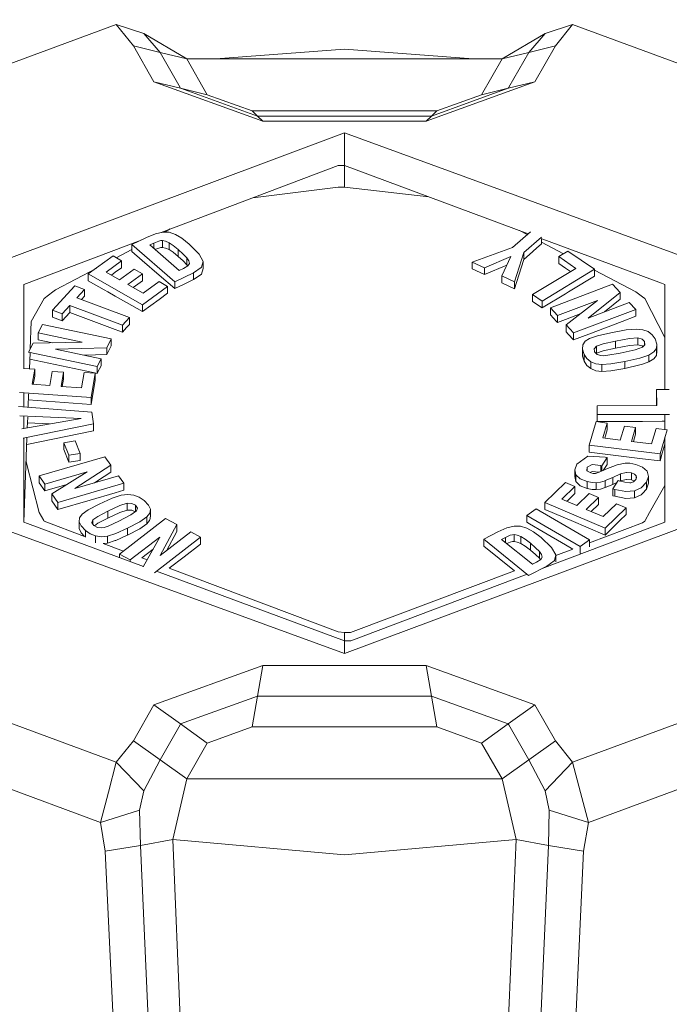
# Model space of a CAD drawing. Units: millimetres. Extents: x 755 to 8656, y -278 to 3601.
# Drawn here: x 3595 to 3631, y 1134 to 1189 of the extents above; entities that cross this region are included whole.
import ezdxf

# ---------------------------------------------------------------- set-up
doc = ezdxf.new("R2010")
doc.units = ezdxf.units.MM
doc.layers.add('1', color=7, linetype='Continuous', true_color=0xffffff)
doc.styles.add('blockfont', font='simplex.shx')
doc.dimstyles.get("Standard").update_dxf_attribs({"dimtxt": 0.18, "dimasz": 0.18, "dimexe": 0.18, "dimexo": 0.0625, "dimgap": 0.09, "dimtad": 0, "dimtih": 1, "dimtoh": 1, "dimdec": 4, "dimzin": 0, "dimdsep": 46, "dimtxsty": 'Standard', "dimcen": 0.09, "dimadec": 0, "dimazin": 0, "dimtfac": 1, "dimtdec": 4, "dimtofl": 0, "dimtmove": 0, "dimatfit": 3, "dimfxl": 1, "dimtolj": 1, "dimtzin": 0, "dimarcsym": 0})

# ---------------------------------------------------------------- blocks, each defined once
blk = doc.blocks.new('_U3')
at = {"layer": '1', "color": 18, "lineweight": 35}
for p, q in [((4365, 1300), (4365, 246.747462)), ((2000, 430), (2000, 246.747462)), ((2000, 248.747462), (3074.541667, 248.747462)), ((4365, 248.747462), (3290.458333, 248.747462))]:
    blk.add_line(p, q, dxfattribs=at)
at = {"layer": '1', "color": 18, "lineweight": 13}
for p, q in [((3079.166667, 173.747462), (3054.166667, 173.747462)), ((3054.166667, 173.747462), (3054.166667, 79.997462)), ((3310.833333, 173.747462), (3285.833333, 173.747462)), ((3310.833333, 79.997462), (3310.833333, 173.747462)), ((3054.166667, 79.997462), (3079.166667, 79.997462)), ((3285.833333, 79.997462), (3310.833333, 79.997462))]:
    blk.add_line(p, q, dxfattribs=at)
at = {"layer": '1', "color": 18, "lineweight": 70}
for points in [[(2000, 248.747462), (2049.999951, 262.144921), (2050.000049, 235.350002)], [(4365, 248.747462), (4315.000049, 235.350002), (4314.999951, 262.144921)]]:
    blk.add_solid(points, dxfattribs=at)
at = {"layer": '1', "color": 18, "linetype": 'Continuous', "lineweight": 13, "char_height": 50, "attachment_point": 7, "line_spacing_factor": 0.903614, "style": 'blockfont'}
for s, insert in [('\\W1.4631;93.1', (3078.691667, 209.851628)), ('\\W1.1591;2365', (3078.691667, 87.976628))]:
    blk.add_mtext(s, dxfattribs=dict(at, insert=insert))
blk = doc.blocks.new('_U10')
at = {"layer": '1', "color": 18, "lineweight": 35}
for p, q in [((974.846274, 1197.49653), (974.846274, -240.037087)), ((8425.999552, 1012.762573), (8425.999552, -240.037087)), ((974.846274, -238.037087), (4619.704163, -238.037087)), ((8425.999552, -238.037087), (4781.141663, -238.037087))]:
    blk.add_line(p, q, dxfattribs=at)
at = {"layer": '1', "color": 18, "lineweight": 70}
for points in [[(974.846274, -238.037087), (1024.846224, -224.639628), (1024.846323, -251.434547)], [(8425.999552, -238.037087), (8375.999601, -251.434547), (8375.999503, -224.639628)]]:
    blk.add_solid(points, dxfattribs=at)
at = {"layer": '1', "color": 18, "linetype": 'Continuous', "lineweight": 13, "insert": (4623.854163, -276.932921), "char_height": 50, "attachment_point": 7, "line_spacing_factor": 0.903614, "style": 'blockfont'}
blk.add_mtext('\\W1.1836;OAL', dxfattribs=at)

msp = doc.modelspace()

# ---------------------------------------------------------------- linework, layer by layer
at = {"layer": '1', "color": 18, "linetype": 'Continuous', "lineweight": 13}
for p, q in [((3591.38301, 1185.496923), (3599.981576, 1188.687918)), ((3599.981576, 1188.687918), (3601.511031, 1188.18557)), ((3599.981576, 1188.687918), (3600.939542, 1187.493202)), ((3623.738557, 1188.18557), (3625.268251, 1188.687918)), ((3625.268251, 1188.687918), (3624.310046, 1187.493202)), ((3625.268251, 1188.687918), (3633.866578, 1185.497043)), ((3601.511031, 1188.18557), (3602.416545, 1187.132594)), ((3603.893548, 1186.771986), (3601.511031, 1188.18557)), ((3623.738557, 1188.18557), (3621.356279, 1186.771986)), ((3623.738557, 1188.18557), (3622.833043, 1187.132594)), ((3600.939542, 1187.493202), (3602.071315, 1185.508606)), ((3602.416545, 1187.132594), (3600.939542, 1187.493202)), ((3602.416545, 1187.132594), (3603.523523, 1185.19139)), ((3603.893548, 1186.771986), (3602.416545, 1187.132594)), ((3612.624913, 1187.319157), (3605.496418, 1186.771986)), ((3612.624913, 1187.319157), (3619.753409, 1186.771986)), ((3621.356279, 1186.771986), (3622.833043, 1187.132594)), ((3622.833043, 1187.132594), (3621.729404, 1185.197231)), ((3622.833043, 1187.132594), (3624.310046, 1187.493202)), ((3624.310046, 1187.493202), (3623.177797, 1185.507771)), ((3603.893548, 1186.771986), (3605.025083, 1184.787628)), ((3621.356279, 1186.771986), (3603.893548, 1186.771986)), ((3621.356279, 1186.771986), (3620.224744, 1184.787747)), ((3602.071315, 1185.508606), (3608.104497, 1183.317658)), ((3603.54808, 1185.148594), (3602.071315, 1185.508606)), ((3623.177797, 1185.507771), (3617.145091, 1183.317539)), ((3623.177797, 1185.507771), (3621.701747, 1185.148475)), ((3603.523523, 1185.19139), (3603.54808, 1185.148594)), ((3605.025083, 1184.787628), (3603.54808, 1185.148594)), ((3607.807189, 1183.601853), (3603.54808, 1185.148594)), ((3621.701747, 1185.148475), (3617.442638, 1183.601853)), ((3621.701747, 1185.148475), (3620.224744, 1184.787747)), ((3621.715814, 1185.17327), (3621.701747, 1185.148475)), ((3621.729404, 1185.197231), (3621.715814, 1185.17327)), ((3607.509643, 1183.886167), (3605.025083, 1184.787628)), ((3620.224744, 1184.787747), (3617.739946, 1183.886167)), ((3607.509643, 1183.886167), (3607.807189, 1183.601853)), ((3617.739946, 1183.886167), (3607.509643, 1183.886167)), ((3617.442638, 1183.601853), (3617.739946, 1183.886167)), ((3607.807189, 1183.601853), (3608.104497, 1183.317658)), ((3617.442638, 1183.601853), (3607.807189, 1183.601853)), ((3617.145091, 1183.317539), (3608.104497, 1183.317658)), ((3617.442638, 1183.601853), (3617.145091, 1183.317539)), ((3593.105823, 1175.368187), (3612.623006, 1182.664749)), ((3612.623006, 1182.664749), (3612.624913, 1180.85992)), ((3631.930143, 1175.60446), (3612.623006, 1182.664749)), ((3602.475992, 1177.149839), (3612.272769, 1180.858013)), ((3612.272769, 1180.858013), (3612.624913, 1180.85992)), ((3612.624913, 1180.85992), (3622.808074, 1177.080818)), ((3612.624913, 1180.85992), (3612.624913, 1179.656741)), ((3612.270623, 1179.651853), (3607.556116, 1179.072715)), ((3612.270623, 1179.651853), (3612.295181, 1179.654953)), ((3612.295181, 1179.654953), (3612.624913, 1179.656741)), ((3612.624913, 1179.656741), (3617.292528, 1179.127709)), ((3602.166206, 1177.078721), (3602.571756, 1177.171823)), ((3602.571756, 1177.171823), (3602.920324, 1177.156684)), ((3602.654863, 1177.168214), (3602.979296, 1177.340344)), ((3622.926027, 1177.184698), (3621.936828, 1176.313516)), ((3622.319008, 1177.262317), (3622.753607, 1177.032849)), ((3594.864875, 1174.268958), (3601.361327, 1176.727927)), ((3600.848228, 1176.482555), (3601.652652, 1176.867244)), ((3601.652652, 1176.867244), (3602.166206, 1177.078721)), ((3602.059156, 1176.558253), (3602.335483, 1176.668403)), ((3602.335483, 1176.668403), (3602.463037, 1176.696178)), ((3602.540523, 1176.699874), (3602.463037, 1176.696178)), ((3602.540523, 1176.699874), (3602.540523, 1176.316854)), ((3602.716237, 1176.666495), (3602.540523, 1176.699874)), ((3602.909118, 1176.580784), (3602.716237, 1176.666495)), ((3602.920324, 1177.156684), (3603.260547, 1177.042601)), ((3603.260547, 1177.042601), (3603.621751, 1176.82564)), ((3603.621751, 1176.82564), (3604.033023, 1176.501867)), ((3622.570783, 1176.032779), (3623.547584, 1176.893112)), ((3623.4783, 1176.832089), (3630.189925, 1174.341318)), ((3623.547584, 1176.510093), (3623.547584, 1176.806377)), ((3599.981291, 1175.749729), (3600.848228, 1176.209689)), ((3603.235751, 1174.419639), (3600.848228, 1176.482555)), ((3600.848228, 1176.099536), (3600.848228, 1176.482555)), ((3601.427346, 1175.598976), (3600.848228, 1176.099536)), ((3601.840764, 1176.453826), (3602.059156, 1176.558253)), ((3601.840764, 1176.453826), (3603.478223, 1175.03905)), ((3602.059156, 1176.558253), (3602.059156, 1176.265134)), ((3602.130357, 1176.203616), (3602.335483, 1176.285383)), ((3602.463037, 1176.313159), (3602.335483, 1176.285383)), ((3602.540523, 1176.316854), (3602.463037, 1176.313159)), ((3602.716237, 1176.283476), (3602.540523, 1176.316854)), ((3602.909118, 1176.197764), (3602.716237, 1176.283476)), ((3602.909118, 1176.580784), (3602.909118, 1176.197764)), ((3603.137523, 1176.43058), (3602.909118, 1176.580784)), ((3603.137523, 1176.047561), (3602.909118, 1176.197764)), ((3603.137523, 1176.43058), (3603.420287, 1176.202533)), ((3603.420287, 1176.202533), (3603.698045, 1175.950286)), ((3603.420287, 1176.202533), (3603.420287, 1175.819513)), ((3604.033023, 1176.501867), (3604.58234, 1175.949928)), ((3621.936828, 1176.313516), (3619.711429, 1175.509688)), ((3622.887164, 1175.92847), (3623.273164, 1176.268336)), ((3623.547584, 1176.510093), (3623.273164, 1176.268336)), ((3623.547584, 1176.61363), (3624.765496, 1175.970574)), ((3625.009805, 1176.118013), (3624.498397, 1175.80938)), ((3626.488, 1175.105807), (3625.009805, 1176.118013)), ((3598.437339, 1174.84605), (3599.811584, 1175.846097)), ((3599.417716, 1174.949405), (3600.28246, 1175.57871)), ((3600.28246, 1175.57871), (3599.811584, 1175.846097)), ((3600.28246, 1175.195691), (3600.28246, 1175.57871)), ((3602.365285, 1174.78871), (3601.427346, 1175.598976)), ((3603.420287, 1175.819513), (3603.137523, 1176.047561)), ((3603.698045, 1175.567147), (3603.420287, 1175.819513)), ((3603.698045, 1175.950286), (3603.89784, 1175.740954)), ((3603.89784, 1175.357935), (3603.698045, 1175.567147)), ((3603.89784, 1175.740954), (3604.014665, 1175.567147)), ((3603.89784, 1175.740954), (3603.89784, 1175.357935)), ((3604.014665, 1175.567147), (3604.039699, 1175.42493)), ((3604.797155, 1175.535199), (3604.58234, 1175.949928)), ((3604.706079, 1175.226805), (3604.797155, 1175.535199)), ((3604.797155, 1175.15218), (3604.797155, 1175.535199)), ((3621.838361, 1175.815937), (3620.381624, 1175.195214)), ((3621.838361, 1175.815937), (3621.346027, 1174.742934)), ((3622.570783, 1176.032779), (3622.045785, 1174.414513)), ((3622.045785, 1174.031493), (3622.554332, 1175.598976)), ((3622.554332, 1175.598976), (3622.570783, 1175.649759)), ((3622.570783, 1175.649759), (3622.570783, 1176.032779)), ((3622.887164, 1175.92847), (3622.570783, 1175.649759)), ((3624.498397, 1175.80938), (3625.449687, 1175.157902)), ((3624.498397, 1175.426361), (3624.498397, 1175.80938)), ((3596.61153, 1173.961875), (3598.866064, 1175.158036)), ((3600.28246, 1175.195691), (3599.933416, 1174.941656)), ((3600.155383, 1174.530622), (3600.968152, 1175.12202)), ((3601.439029, 1174.854752), (3600.968152, 1175.12202)), ((3603.713542, 1175.151464), (3603.478223, 1175.03905)), ((3603.946954, 1175.292012), (3603.713542, 1175.151464)), ((3603.943512, 1175.289939), (3603.89784, 1175.357935)), ((3603.946954, 1175.292012), (3604.039699, 1175.42493)), ((3604.689628, 1175.206658), (3604.271203, 1174.914834)), ((3604.706079, 1175.226805), (3604.689628, 1175.206658)), ((3604.706079, 1174.843785), (3604.797155, 1175.15218)), ((3619.711429, 1175.509688), (3620.381624, 1175.195214)), ((3619.711429, 1175.126669), (3619.711429, 1175.509688)), ((3620.381624, 1174.812195), (3619.711429, 1175.126669)), ((3620.381624, 1174.812195), (3621.619906, 1175.339833)), ((3620.381624, 1174.812195), (3620.381624, 1175.195214)), ((3625.449687, 1175.157902), (3623.044759, 1173.706886)), ((3623.571426, 1173.346159), (3626.488, 1175.105807)), ((3624.864131, 1175.175902), (3624.498397, 1175.426361)), ((3624.864131, 1175.175902), (3625.152359, 1174.978508)), ((3626.488, 1174.722788), (3626.488, 1175.105807)), ((3626.488, 1175.061094), (3628.778249, 1173.851845)), ((3601.435214, 1173.143861), (3598.437339, 1174.84605)), ((3598.437339, 1174.463031), (3598.437339, 1174.84605)), ((3598.437339, 1174.463031), (3599.319965, 1173.961875)), ((3600.155383, 1174.530622), (3599.417716, 1174.949405)), ((3599.933416, 1174.941656), (3599.713392, 1174.781546)), ((3600.62626, 1174.263236), (3601.439029, 1174.854752)), ((3601.439029, 1174.471733), (3600.921936, 1174.095353)), ((3601.439029, 1174.471733), (3601.439029, 1174.854752)), ((3603.235751, 1174.036619), (3602.365285, 1174.78871)), ((3604.271203, 1174.914834), (3603.235751, 1174.419639)), ((3603.740484, 1174.278018), (3604.271203, 1174.531814)), ((3604.271203, 1174.531814), (3604.271203, 1174.914834)), ((3604.689628, 1174.823639), (3604.271203, 1174.531814)), ((3604.689628, 1174.823639), (3604.706079, 1174.843785)), ((3622.045785, 1174.414513), (3621.346027, 1174.742934)), ((3621.346027, 1174.359915), (3621.346027, 1174.742934)), ((3626.488, 1174.722788), (3625.226766, 1173.961875)), ((3594.864875, 1174.268958), (3594.864875, 1174.196836)), ((3594.864875, 1169.605278), (3594.864875, 1174.196836)), ((3596.449405, 1172.830221), (3597.684413, 1174.194452)), ((3596.61153, 1173.961875), (3596.468717, 1173.851845)), ((3598.227531, 1173.99132), (3597.684413, 1174.194452)), ((3597.803384, 1173.523065), (3598.227531, 1173.99132)), ((3598.227531, 1173.6083), (3598.227531, 1173.99132)), ((3599.319965, 1173.961875), (3599.513799, 1173.851845)), ((3600.62626, 1174.263236), (3601.473838, 1173.781988)), ((3602.828532, 1174.157855), (3601.435214, 1173.143861)), ((3602.357656, 1174.425241), (3601.473838, 1173.781988)), ((3602.828532, 1174.157855), (3602.357656, 1174.425241)), ((3602.828532, 1173.774835), (3602.828532, 1174.157855)), ((3603.235751, 1174.036619), (3603.235751, 1174.419639)), ((3603.740484, 1174.278018), (3603.235751, 1174.036619)), ((3621.346027, 1174.359915), (3622.045785, 1174.031493)), ((3622.045785, 1174.031493), (3622.045785, 1174.414513)), ((3627.481729, 1174.275395), (3624.038011, 1172.967312)), ((3625.226766, 1173.961875), (3625.044376, 1173.851845)), ((3627.481729, 1174.275395), (3627.893239, 1173.827645)), ((3630.384713, 1174.268958), (3630.189925, 1174.341318)), ((3630.384713, 1174.268958), (3630.384713, 1168.44757)), ((3595.990688, 1173.483488), (3595.271379, 1172.213432)), ((3596.468717, 1173.851845), (3595.990688, 1173.483488)), ((3597.803384, 1173.523065), (3600.717813, 1172.433016)), ((3598.227531, 1173.6083), (3598.06253, 1173.42614)), ((3599.513799, 1173.851845), (3599.933416, 1173.613545)), ((3599.933416, 1173.613545), (3600.557357, 1173.259255)), ((3602.365285, 1173.437712), (3601.435214, 1172.760841)), ((3602.828532, 1173.774835), (3602.365285, 1173.437712)), ((3623.571426, 1173.346159), (3623.044759, 1173.706886)), ((3623.044759, 1173.323867), (3623.044759, 1173.706886)), ((3623.571426, 1172.963139), (3623.571426, 1173.346159)), ((3623.638421, 1173.003432), (3624.864131, 1173.743007)), ((3624.429733, 1172.541496), (3626.638204, 1173.380372)), ((3625.044376, 1173.851845), (3624.864131, 1173.743007)), ((3624.906331, 1172.022817), (3626.638204, 1173.380372)), ((3626.127511, 1172.404525), (3627.893239, 1173.827645)), ((3627.893239, 1173.444626), (3627.02637, 1172.745935)), ((3627.893239, 1173.444626), (3627.893239, 1173.827645)), ((3628.778249, 1173.851845), (3629.140407, 1173.574445)), ((3629.259139, 1173.483488), (3629.140407, 1173.574445)), ((3629.259139, 1173.483488), (3630.384713, 1171.323203)), ((3596.992522, 1172.627088), (3596.449405, 1172.830221)), ((3596.449405, 1172.447202), (3596.449405, 1172.830221)), ((3597.416431, 1173.095462), (3596.992522, 1172.627088)), ((3597.416431, 1173.095462), (3600.330621, 1172.005412)), ((3597.416431, 1172.712442), (3597.416431, 1173.095462)), ((3601.435214, 1172.760841), (3600.557357, 1173.259255)), ((3601.435214, 1172.760841), (3601.435214, 1173.143861)), ((3623.571426, 1172.963139), (3623.044759, 1173.323867)), ((3623.638421, 1173.003432), (3623.571426, 1172.963139)), ((3624.038011, 1172.967312), (3624.429733, 1172.541496)), ((3624.038011, 1172.584292), (3624.038011, 1172.967312)), ((3628.76156, 1172.88315), (3625.317842, 1171.575186)), ((3628.406078, 1173.269984), (3626.127511, 1172.404525)), ((3628.406078, 1173.269984), (3628.76156, 1172.88315)), ((3628.76156, 1172.500131), (3628.76156, 1172.88315)), ((3596.992522, 1172.244069), (3596.449405, 1172.447202)), ((3596.992522, 1172.244069), (3597.416431, 1172.712442)), ((3596.992522, 1172.244069), (3596.992522, 1172.627088)), ((3598.750383, 1172.213432), (3597.416431, 1172.712442)), ((3600.330621, 1172.005412), (3600.717813, 1172.433016)), ((3600.717813, 1172.049996), (3600.717813, 1172.433016)), ((3624.378949, 1172.213432), (3624.038011, 1172.584292)), ((3624.429733, 1172.158477), (3624.429733, 1172.541496)), ((3624.574453, 1172.213432), (3624.864131, 1172.323462)), ((3624.864131, 1172.323462), (3625.690161, 1172.637234)), ((3628.76156, 1172.500131), (3628.006965, 1172.213432)), ((3595.215989, 1170.697364), (3595.271379, 1172.213432)), ((3595.901757, 1172.049162), (3595.6631, 1171.578762)), ((3599.704534, 1171.252009), (3595.901757, 1172.049162)), ((3598.750383, 1172.213432), (3599.933416, 1171.771047)), ((3600.330621, 1171.622393), (3599.933416, 1171.771047)), ((3600.330621, 1171.622393), (3600.330621, 1172.005412)), ((3600.557357, 1171.872851), (3600.330621, 1171.622393)), ((3600.717813, 1172.049996), (3600.557357, 1171.872851)), ((3624.429733, 1172.158477), (3624.378949, 1172.213432)), ((3624.574453, 1172.213432), (3624.429733, 1172.158477)), ((3625.317842, 1171.575186), (3624.906331, 1172.022817)), ((3624.906331, 1171.639797), (3624.906331, 1172.022817)), ((3626.171857, 1171.516415), (3628.006965, 1172.213432)), ((3627.376348, 1171.590206), (3628.232032, 1171.742794)), ((3628.232032, 1171.742794), (3628.793031, 1171.790835)), ((3628.793031, 1171.790835), (3629.166156, 1171.753761)), ((3629.166156, 1171.753761), (3629.456073, 1171.649811)), ((3595.6631, 1171.578762), (3598.102123, 1171.067593)), ((3595.6631, 1171.195742), (3595.6631, 1171.578762)), ((3595.6631, 1171.195742), (3596.45199, 1171.030407)), ((3599.453956, 1170.757648), (3599.704534, 1171.252009)), ((3599.704534, 1170.86899), (3599.704534, 1171.252009)), ((3624.906331, 1171.639797), (3625.019819, 1171.516415)), ((3625.317842, 1171.192166), (3625.019819, 1171.516415)), ((3625.317842, 1171.192166), (3625.317842, 1171.575186)), ((3626.171857, 1171.516415), (3625.317842, 1171.192166)), ((3625.96181, 1171.113011), (3626.207143, 1171.272513)), ((3626.207143, 1171.272513), (3626.650125, 1171.421883)), ((3626.650125, 1171.421883), (3627.376348, 1171.590206)), ((3627.634794, 1171.123859), (3628.427058, 1171.266314)), ((3628.427058, 1171.266314), (3628.879577, 1171.300766)), ((3628.879577, 1171.300766), (3628.879577, 1170.917746)), ((3629.113942, 1171.239015), (3628.879577, 1171.300766)), ((3629.254133, 1171.093103), (3629.113942, 1171.239015)), ((3629.456073, 1171.649811), (3629.676372, 1171.480533)), ((3629.676372, 1171.480533), (3629.835397, 1171.250936)), ((3629.835397, 1171.250936), (3629.937202, 1170.951006)), ((3595.12189, 1170.51172), (3595.372468, 1171.006081)), ((3595.372468, 1171.006081), (3598.102123, 1171.067593)), ((3599.453956, 1170.757648), (3596.625119, 1170.669195)), ((3596.625119, 1170.669195), (3599.141389, 1170.141694)), ((3599.704534, 1170.86899), (3599.453956, 1170.374629)), ((3599.453956, 1170.374629), (3599.453956, 1170.757648)), ((3625.8066, 1170.672414), (3625.828058, 1170.914409)), ((3625.901252, 1170.386073), (3625.8066, 1170.672414)), ((3625.8066, 1170.289394), (3625.8066, 1170.672414)), ((3625.828058, 1170.914409), (3625.96181, 1171.113011)), ((3626.467496, 1170.707342), (3626.47298, 1170.720932)), ((3626.487046, 1170.534131), (3626.467496, 1170.707342)), ((3626.47298, 1170.720932), (3626.59958, 1170.840737)), ((3626.961261, 1170.967934), (3626.59958, 1170.840737)), ((3626.59958, 1170.840737), (3626.59958, 1170.457718)), ((3626.961261, 1170.967934), (3627.634794, 1171.123859)), ((3627.634794, 1170.74084), (3626.961261, 1170.584914)), ((3627.634794, 1171.123859), (3627.634794, 1170.74084)), ((3628.427058, 1170.883295), (3627.634794, 1170.74084)), ((3628.727227, 1170.645592), (3627.908736, 1170.459387)), ((3628.879577, 1170.917746), (3628.427058, 1170.883295)), ((3628.727227, 1170.645592), (3629.139215, 1170.787093)), ((3629.113942, 1170.855996), (3628.879577, 1170.917746)), ((3629.160337, 1170.807707), (3629.113942, 1170.855996)), ((3629.267961, 1170.91274), (3629.139215, 1170.787093)), ((3629.254133, 1171.093103), (3629.254133, 1170.899244)), ((3629.272252, 1170.923111), (3629.254133, 1171.093103)), ((3629.272252, 1170.923111), (3629.267961, 1170.91274)), ((3629.916459, 1170.714852), (3629.77007, 1170.520303)), ((3629.937202, 1170.951006), (3629.916459, 1170.714852)), ((3629.916459, 1170.331833), (3629.916459, 1170.714852)), ((3629.937202, 1170.567986), (3629.937202, 1170.951006)), ((3595.12189, 1170.51172), (3598.924667, 1169.714567)), ((3595.175292, 1169.583478), (3595.208207, 1170.48438)), ((3598.696977, 1169.379351), (3595.194655, 1170.113448)), ((3599.453956, 1170.374629), (3598.215041, 1170.33589)), ((3598.924667, 1169.714567), (3599.141389, 1170.141694)), ((3599.141389, 1169.758675), (3599.141389, 1170.141694)), ((3625.901252, 1170.003054), (3625.8066, 1170.289394)), ((3626.057655, 1170.157191), (3625.901252, 1170.386073)), ((3625.901252, 1170.003054), (3625.901252, 1170.386073)), ((3626.275092, 1169.980523), (3626.057655, 1170.157191)), ((3626.487046, 1170.534131), (3626.619607, 1170.386431)), ((3626.59958, 1170.457718), (3626.575813, 1170.435226)), ((3626.961261, 1170.584914), (3626.59958, 1170.457718)), ((3626.619607, 1170.386431), (3626.830369, 1170.318362)), ((3626.958877, 1170.315024), (3626.830369, 1170.318362)), ((3627.223998, 1170.339224), (3626.958877, 1170.315024)), ((3627.908736, 1170.459387), (3627.223998, 1170.339224)), ((3628.993541, 1170.183536), (3628.159553, 1169.991609)), ((3628.993541, 1170.183536), (3629.495412, 1170.351145)), ((3629.495412, 1170.351145), (3629.77007, 1170.520303)), ((3629.495412, 1169.968125), (3629.495412, 1170.351145)), ((3629.77007, 1170.137283), (3629.495412, 1169.968125)), ((3629.77007, 1170.137283), (3629.916459, 1170.331833)), ((3629.937202, 1170.567986), (3629.916459, 1170.331833)), ((3595.467836, 1169.562933), (3594.843179, 1169.606802)), ((3595.3255, 1168.728229), (3595.467836, 1169.562933)), ((3595.467836, 1169.179794), (3595.467836, 1169.562933)), ((3598.924667, 1169.331548), (3598.924667, 1169.714567)), ((3598.948985, 1169.379351), (3599.141389, 1169.758675)), ((3626.057655, 1169.774172), (3625.901252, 1170.003054)), ((3626.057655, 1169.774172), (3626.275092, 1169.597384)), ((3626.551419, 1169.864652), (3626.275092, 1169.980523)), ((3626.275092, 1169.597384), (3626.275092, 1169.980523)), ((3626.275092, 1169.597384), (3626.551419, 1169.481632)), ((3626.888305, 1169.818041), (3626.551419, 1169.864652)), ((3627.390653, 1169.855711), (3626.888305, 1169.818041)), ((3626.888305, 1169.435021), (3626.888305, 1169.818041)), ((3628.159553, 1169.991609), (3627.390653, 1169.855711)), ((3628.159553, 1169.60859), (3627.390653, 1169.472691)), ((3628.159553, 1169.60859), (3628.159553, 1169.991609)), ((3628.993541, 1169.800517), (3628.159553, 1169.60859)), ((3628.993541, 1169.800517), (3629.140407, 1169.849631)), ((3629.495412, 1169.968125), (3629.140407, 1169.849631)), ((3595.467836, 1169.179794), (3595.390047, 1168.723684)), ((3596.30397, 1168.659326), (3596.437722, 1169.443843)), ((3597.062141, 1169.399855), (3596.437722, 1169.443843)), ((3596.928626, 1168.615338), (3597.062141, 1169.399855)), ((3597.062141, 1169.016835), (3596.99304, 1168.610809)), ((3597.062141, 1169.016835), (3597.062141, 1169.399855)), ((3598.197967, 1169.389364), (3598.05277, 1168.536302)), ((3598.822623, 1169.345376), (3598.197967, 1169.389364)), ((3598.822623, 1169.345376), (3598.593503, 1168.000457)), ((3598.696977, 1169.379351), (3598.924667, 1169.331548)), ((3598.822623, 1168.962356), (3598.822623, 1169.345376)), ((3598.924667, 1169.331548), (3598.948985, 1169.379351)), ((3626.888305, 1169.435021), (3626.551419, 1169.481632)), ((3627.390653, 1169.472691), (3626.888305, 1169.435021)), ((3596.30397, 1168.659326), (3595.3255, 1168.728229)), ((3596.928626, 1168.615338), (3598.05277, 1168.536302)), ((3598.822623, 1168.962356), (3598.593503, 1167.617437)), ((3630.61884, 1168.448326), (3629.917413, 1168.446061)), ((3629.917413, 1168.446061), (3629.924566, 1167.552468)), ((3629.917413, 1168.063042), (3629.917413, 1168.446061)), ((3598.593503, 1168.000457), (3594.617158, 1168.28036)), ((3594.864875, 1167.480183), (3594.864875, 1168.262923)), ((3595.097779, 1167.461885), (3595.124591, 1168.195763)), ((3598.593503, 1167.617437), (3598.593503, 1168.000457)), ((3629.921621, 1167.552458), (3629.917413, 1168.063042)), ((3598.638088, 1167.183754), (3594.574481, 1167.502996)), ((3598.593503, 1167.617437), (3595.112415, 1167.862478)), ((3629.924566, 1167.552468), (3626.626283, 1167.541382)), ((3626.630336, 1167.046663), (3626.626283, 1167.541382)), ((3626.626283, 1167.158362), (3626.626283, 1167.541382)), ((3598.043233, 1166.825411), (3594.649106, 1166.988727)), ((3598.043233, 1166.825411), (3594.753534, 1166.268227)), ((3594.864875, 1166.287085), (3594.864875, 1166.978345)), ((3595.05604, 1166.319463), (3595.077623, 1166.910201)), ((3598.732501, 1166.532037), (3598.638088, 1167.183754)), ((3626.630336, 1166.663644), (3626.626283, 1167.158362)), ((3630.630285, 1167.060134), (3626.630336, 1167.046663)), ((3626.630336, 1166.663644), (3626.630336, 1167.046663)), ((3630.384713, 1167.059307), (3630.384713, 1166.210259)), ((3598.732501, 1166.532037), (3594.830781, 1165.73548)), ((3596.282155, 1166.527133), (3595.065766, 1166.58566)), ((3598.732501, 1166.149017), (3598.732501, 1166.532037)), ((3626.181632, 1165.347096), (3626.569539, 1166.657922)), ((3627.186805, 1166.582462), (3626.569539, 1166.657922)), ((3626.630336, 1166.663644), (3629.140407, 1166.672108)), ((3626.942664, 1165.757653), (3627.186805, 1166.582462)), ((3627.186805, 1166.199443), (3627.186805, 1166.582462)), ((3627.909452, 1165.639398), (3628.139049, 1166.414735)), ((3628.756076, 1166.339156), (3628.139049, 1166.414735)), ((3628.526717, 1165.563938), (3628.756076, 1166.339156)), ((3628.756076, 1165.956137), (3628.756076, 1166.339156)), ((3629.140407, 1166.672108), (3630.237371, 1166.675803)), ((3629.637748, 1165.428039), (3629.887134, 1166.271088)), ((3630.5044, 1166.195628), (3629.887134, 1166.271088)), ((3630.384713, 1166.676295), (3630.237371, 1166.675803)), ((3594.864875, 1161.087152), (3595.035497, 1165.757178)), ((3594.864875, 1161.087152), (3594.864875, 1165.739094)), ((3598.732501, 1166.149017), (3595.022137, 1165.391527)), ((3627.909452, 1165.639398), (3626.942664, 1165.757653)), ((3627.186805, 1166.199443), (3627.052076, 1165.74427)), ((3628.756076, 1165.956137), (3628.636131, 1165.550555)), ((3630.111009, 1164.866564), (3630.5044, 1166.195628)), ((3630.384713, 1165.79127), (3630.384713, 1161.159274)), ((3597.088367, 1165.489194), (3597.710162, 1165.590164)), ((3597.361594, 1164.794204), (3597.088367, 1165.489194)), ((3597.088367, 1165.106174), (3597.088367, 1165.489194)), ((3597.98339, 1164.895174), (3597.710162, 1165.590164)), ((3630.111009, 1164.866564), (3626.181632, 1165.347096)), ((3626.181632, 1164.964077), (3626.181632, 1165.347096)), ((3628.526717, 1165.563938), (3629.637748, 1165.428039)), ((3630.237371, 1164.910075), (3630.346805, 1165.279743)), ((3630.384713, 1165.407921), (3630.346805, 1165.279743)), ((3599.357158, 1164.709446), (3595.714837, 1163.646576)), ((3597.361594, 1164.411184), (3597.088367, 1165.106174)), ((3597.98339, 1164.895174), (3597.361594, 1164.794204)), ((3597.361594, 1164.411184), (3597.361594, 1164.794204)), ((3597.98339, 1164.512154), (3597.98339, 1164.895174)), ((3599.691421, 1164.235947), (3599.357158, 1164.709446)), ((3625.505239, 1164.298055), (3626.106769, 1164.734718)), ((3626.113921, 1164.736626), (3626.106769, 1164.734718)), ((3627.070457, 1164.689299), (3626.113921, 1164.736626)), ((3629.140407, 1164.602277), (3626.181632, 1164.964077)), ((3626.882583, 1164.204118), (3627.174646, 1164.661881)), ((3627.070457, 1164.689299), (3627.174646, 1164.661881)), ((3627.174646, 1164.278862), (3627.174646, 1164.661881)), ((3630.237371, 1164.910075), (3630.111009, 1164.483544)), ((3630.111009, 1164.483544), (3630.111009, 1164.866564)), ((3594.987447, 1164.442022), (3595.00642, 1164.368746)), ((3595.008207, 1164.361845), (3595.71889, 1161.617157)), ((3597.98339, 1164.512154), (3597.361594, 1164.411184)), ((3599.691421, 1164.235947), (3597.698241, 1162.942883)), ((3599.691421, 1163.852927), (3599.691421, 1164.235947)), ((3625.387698, 1163.99121), (3625.505239, 1164.298055)), ((3626.053125, 1163.93995), (3626.078635, 1164.132354)), ((3626.343757, 1164.275166), (3626.078635, 1164.132354)), ((3626.078635, 1163.924268), (3626.078635, 1164.132354)), ((3626.343757, 1164.275166), (3626.829416, 1164.218184)), ((3626.829416, 1164.218184), (3626.882583, 1164.204118)), ((3626.829416, 1163.892711), (3626.829416, 1164.218184)), ((3626.882583, 1163.915414), (3626.882583, 1164.204118)), ((3627.174646, 1164.278862), (3626.965291, 1163.95073)), ((3627.734452, 1164.263961), (3627.113134, 1164.01386)), ((3627.734452, 1164.263961), (3628.175527, 1164.363143)), ((3628.175527, 1164.363143), (3628.439218, 1164.351222)), ((3628.769428, 1164.283273), (3628.439218, 1164.351222)), ((3629.148036, 1164.129493), (3628.769428, 1164.283273)), ((3630.111009, 1164.483544), (3629.140407, 1164.602277)), ((3629.148036, 1164.129493), (3629.396707, 1163.903829)), ((3595.714837, 1163.646576), (3596.033126, 1163.196084)), ((3595.714837, 1163.263556), (3595.714837, 1163.646576)), ((3596.033126, 1163.196084), (3598.369151, 1163.877842)), ((3596.420556, 1162.647602), (3598.369151, 1163.877842)), ((3597.698241, 1162.942883), (3600.108176, 1163.646099)), ((3598.771439, 1163.256041), (3599.323303, 1163.614032)), ((3599.691421, 1163.852927), (3599.323303, 1163.614032)), ((3600.39714, 1163.236973), (3600.108176, 1163.646099)), ((3625.387698, 1163.99121), (3625.446111, 1163.717148)), ((3625.387698, 1163.60819), (3625.387698, 1163.99121)), ((3625.446111, 1163.334128), (3625.387698, 1163.60819)), ((3625.446111, 1163.717148), (3625.679046, 1163.490412)), ((3625.446111, 1163.334128), (3625.446111, 1163.717148)), ((3626.054078, 1163.938281), (3626.053125, 1163.93995)), ((3626.054078, 1163.938281), (3626.271755, 1163.814065)), ((3626.343757, 1163.892147), (3626.23633, 1163.83428)), ((3626.406461, 1163.789627), (3626.271755, 1163.814065)), ((3626.717499, 1163.848296), (3626.343757, 1163.892147)), ((3626.527101, 1163.791177), (3626.406461, 1163.789627)), ((3626.744062, 1163.856265), (3626.527101, 1163.791177)), ((3627.113134, 1164.01386), (3626.744062, 1163.856265)), ((3627.078086, 1163.387772), (3627.491266, 1163.562772)), ((3627.491266, 1163.562772), (3627.927095, 1163.759109)), ((3627.491266, 1163.179752), (3627.491266, 1163.562772)), ((3627.927095, 1163.759109), (3628.22631, 1163.838026)), ((3627.927095, 1163.37609), (3627.927095, 1163.759109)), ((3628.22631, 1163.838026), (3628.254682, 1163.840172)), ((3628.52338, 1163.813469), (3628.254682, 1163.840172)), ((3628.688127, 1163.748381), (3628.52338, 1163.813469)), ((3628.52338, 1163.430449), (3628.52338, 1163.813469)), ((3628.688127, 1163.748381), (3628.713161, 1163.732049)), ((3628.713161, 1163.732049), (3628.783494, 1163.658974)), ((3628.778249, 1163.44988), (3628.813535, 1163.5555)), ((3628.813535, 1163.5555), (3628.783494, 1163.658974)), ((3628.783494, 1163.465581), (3628.783494, 1163.658974)), ((3629.360467, 1163.298246), (3629.4792, 1163.621303)), ((3629.4792, 1163.621303), (3629.396707, 1163.903829)), ((3629.4792, 1163.238284), (3629.4792, 1163.621303)), ((3596.033126, 1162.813064), (3595.714837, 1163.263556)), ((3596.033126, 1162.813064), (3596.033126, 1163.196084)), ((3597.240789, 1163.165454), (3596.033126, 1162.813064)), ((3596.754819, 1162.174103), (3600.39714, 1163.236973)), ((3600.39714, 1162.853953), (3600.39714, 1163.236973)), ((3623.72902, 1162.171122), (3624.872714, 1163.284776)), ((3624.677211, 1162.3615), (3625.396997, 1163.062331)), ((3625.396997, 1163.062331), (3624.872714, 1163.284776)), ((3625.396997, 1162.679312), (3625.396997, 1163.062331)), ((3625.446111, 1163.334128), (3625.679046, 1163.107392)), ((3626.081496, 1163.329598), (3625.679046, 1163.490412)), ((3626.081496, 1162.946579), (3625.679046, 1163.107392)), ((3626.343518, 1163.278219), (3626.081496, 1163.329598)), ((3626.081496, 1162.946579), (3626.081496, 1163.329598)), ((3626.343518, 1163.278219), (3626.577884, 1163.269636)), ((3626.810104, 1163.304326), (3626.577884, 1163.269636)), ((3626.577884, 1162.886617), (3626.577884, 1163.269636)), ((3626.810104, 1163.304326), (3627.067596, 1163.383839)), ((3627.067596, 1163.000819), (3626.810104, 1162.921306)), ((3627.078086, 1163.387772), (3627.067596, 1163.383839)), ((3627.067596, 1163.000819), (3627.067596, 1163.383839)), ((3627.078086, 1163.004753), (3627.067596, 1163.000819)), ((3627.491266, 1163.179752), (3627.078086, 1163.004753)), ((3627.725341, 1163.285201), (3627.491266, 1163.179752)), ((3627.496988, 1162.927386), (3627.78905, 1163.385031)), ((3627.78905, 1163.385031), (3627.854377, 1163.367864)), ((3628.155023, 1163.298723), (3627.854377, 1163.367864)), ((3627.927095, 1163.37609), (3627.890431, 1163.359573)), ((3627.927095, 1163.37609), (3628.22631, 1163.455006)), ((3628.155023, 1163.298723), (3628.442079, 1163.269278)), ((3628.254682, 1163.457152), (3628.22631, 1163.455006)), ((3628.52338, 1163.430449), (3628.254682, 1163.457152)), ((3628.442079, 1163.269278), (3628.493577, 1163.273451)), ((3628.631622, 1163.315293), (3628.493577, 1163.273451)), ((3628.688127, 1163.365361), (3628.52338, 1163.430449)), ((3628.659517, 1163.331029), (3628.631622, 1163.315293)), ((3628.659517, 1163.331029), (3628.778249, 1163.44988)), ((3628.69157, 1163.363115), (3628.688127, 1163.365361)), ((3629.071981, 1162.982938), (3628.700763, 1162.813303)), ((3629.071981, 1162.982938), (3629.360467, 1163.298246)), ((3629.360467, 1162.915227), (3629.360467, 1163.298246)), ((3629.4792, 1163.238284), (3629.360467, 1162.915227)), ((3630.384713, 1163.124996), (3630.237371, 1162.864682)), ((3596.754819, 1162.174103), (3596.420556, 1162.647602)), ((3596.420556, 1162.264583), (3596.420556, 1162.647602)), ((3598.533899, 1162.31024), (3599.933416, 1162.718651)), ((3599.756271, 1162.409183), (3600.259334, 1162.575957)), ((3600.39714, 1162.853953), (3599.933416, 1162.718651)), ((3600.259334, 1162.575957), (3600.630075, 1162.621734)), ((3600.630075, 1162.621734), (3600.957423, 1162.586686)), ((3600.957423, 1162.586686), (3601.253778, 1162.475106)), ((3601.253778, 1162.475106), (3601.523906, 1162.293312)), ((3625.017911, 1162.31024), (3625.396997, 1162.679312)), ((3625.498801, 1162.012932), (3626.175195, 1162.671563)), ((3626.023084, 1161.790487), (3626.699477, 1162.449118)), ((3626.343518, 1162.8952), (3626.081496, 1162.946579)), ((3626.699477, 1162.449118), (3626.175195, 1162.671563)), ((3626.577884, 1162.886617), (3626.343518, 1162.8952)), ((3626.577884, 1162.886617), (3626.810104, 1162.921306)), ((3626.699477, 1162.066099), (3626.699477, 1162.449118)), ((3627.496988, 1162.927386), (3627.603561, 1162.899253)), ((3627.496988, 1162.544367), (3627.496988, 1162.927386)), ((3627.603561, 1162.516233), (3627.496988, 1162.544367)), ((3627.603561, 1162.899253), (3628.221303, 1162.787077)), ((3627.603561, 1162.516233), (3627.603561, 1162.899253)), ((3628.221303, 1162.404057), (3627.603561, 1162.516233)), ((3628.221303, 1162.787077), (3628.700763, 1162.813303)), ((3628.221303, 1162.404057), (3628.700763, 1162.430164)), ((3628.700763, 1162.430164), (3628.700763, 1162.813303)), ((3628.700763, 1162.430164), (3629.071981, 1162.599918)), ((3629.140407, 1162.674782), (3629.071981, 1162.599918)), ((3629.360467, 1162.915227), (3629.140407, 1162.674782)), ((3629.923373, 1162.31024), (3630.237371, 1162.864682)), ((3596.754819, 1161.791083), (3596.420556, 1162.264583)), ((3598.533899, 1162.31024), (3596.754819, 1161.791083)), ((3596.754819, 1161.791083), (3596.754819, 1162.174103)), ((3599.030763, 1162.080166), (3598.434955, 1161.76438)), ((3599.030763, 1162.080166), (3599.756271, 1162.409183)), ((3599.518329, 1161.697027), (3600.189716, 1162.002799)), ((3600.189716, 1162.002799), (3600.59765, 1162.133214)), ((3600.59765, 1162.133214), (3600.59765, 1161.750194)), ((3600.85085, 1162.125942), (3600.59765, 1162.133214)), ((3601.059228, 1162.018892), (3600.85085, 1162.125942)), ((3601.059228, 1162.018892), (3601.059228, 1161.668831)), ((3601.165324, 1161.862609), (3601.059228, 1162.018892)), ((3601.523906, 1162.293312), (3601.776868, 1162.032959)), ((3601.776868, 1162.032959), (3601.881057, 1161.806104)), ((3623.72902, 1162.171122), (3627.067119, 1160.754678)), ((3623.72902, 1161.788103), (3623.72902, 1162.171122)), ((3625.498801, 1162.012932), (3624.677211, 1162.3615)), ((3625.017911, 1162.31024), (3624.951216, 1162.24525)), ((3626.699477, 1162.066099), (3626.297015, 1161.67425)), ((3626.966745, 1161.390063), (3627.702266, 1162.106153)), ((3627.067119, 1160.754678), (3628.226787, 1161.883709)), ((3628.226787, 1161.883709), (3627.702266, 1162.106153)), ((3628.226787, 1161.500689), (3628.226787, 1161.883709)), ((3629.923373, 1162.31024), (3629.530936, 1161.617157)), ((3595.71889, 1161.617157), (3595.97066, 1161.172387)), ((3597.948819, 1161.324617), (3598.0964, 1161.527869)), ((3598.0964, 1161.527869), (3598.434955, 1161.76438)), ((3598.965913, 1161.404368), (3598.692209, 1161.206362)), ((3598.965913, 1161.404368), (3599.518329, 1161.697027)), ((3599.518329, 1161.697027), (3599.518329, 1161.314008)), ((3600.189716, 1161.619779), (3599.518329, 1161.314008)), ((3600.797683, 1161.483404), (3600.124627, 1161.130783)), ((3600.59765, 1161.750194), (3600.189716, 1161.619779)), ((3600.85085, 1161.742923), (3600.59765, 1161.750194)), ((3600.797683, 1161.483404), (3601.111442, 1161.705849)), ((3601.032273, 1161.64972), (3600.85085, 1161.742923)), ((3601.166755, 1161.851999), (3601.111442, 1161.705849)), ((3601.165324, 1161.862609), (3601.166755, 1161.851999)), ((3601.290494, 1161.105987), (3601.675302, 1161.37242)), ((3601.675302, 1161.37242), (3601.845056, 1161.591288)), ((3601.675302, 1160.989401), (3601.675302, 1161.37242)), ((3601.881057, 1161.806104), (3601.845056, 1161.591288)), ((3601.881057, 1161.423084), (3601.845056, 1161.20815)), ((3601.881057, 1161.423084), (3601.881057, 1161.806104)), ((3622.72957, 1161.45992), (3623.247176, 1161.826131)), ((3625.690728, 1159.731266), (3622.72957, 1161.45992)), ((3622.72957, 1161.0769), (3622.72957, 1161.45992)), ((3623.247176, 1161.826131), (3626.208097, 1160.097477)), ((3623.72902, 1161.788103), (3624.131948, 1161.617157)), ((3624.131948, 1161.617157), (3624.864131, 1161.306497)), ((3626.966745, 1161.390063), (3626.023084, 1161.790487)), ((3628.226787, 1161.500689), (3627.889425, 1161.172387)), ((3629.530936, 1161.617157), (3629.278928, 1161.172387)), ((3593.319684, 1160.854813), (3612.626582, 1153.794405)), ((3594.864875, 1161.087152), (3595.059663, 1161.014792)), ((3595.059663, 1161.014792), (3601.488611, 1158.628959)), ((3595.97066, 1161.172387), (3595.990688, 1161.13722)), ((3595.990688, 1161.13722), (3598.22244, 1160.296461)), ((3597.927123, 1161.10861), (3597.948819, 1161.324617)), ((3598.033696, 1160.876033), (3597.927123, 1161.10861)), ((3597.927123, 1160.725591), (3597.927123, 1161.10861)), ((3598.27283, 1160.627005), (3598.033696, 1160.876033)), ((3598.635703, 1161.066052), (3598.692209, 1161.206362)), ((3598.637611, 1161.052105), (3598.635703, 1161.066052)), ((3598.746806, 1160.893318), (3598.637611, 1161.052105)), ((3598.692209, 1161.206362), (3598.692209, 1160.972711)), ((3598.746806, 1160.893318), (3598.949224, 1160.78293)), ((3598.965913, 1161.021349), (3598.770828, 1160.880218)), ((3599.518329, 1161.314008), (3598.965913, 1161.021349)), ((3599.305898, 1160.789129), (3599.183112, 1160.764453)), ((3599.542886, 1160.869476), (3599.305898, 1160.789129)), ((3600.124627, 1161.130783), (3599.542886, 1160.869476)), ((3602.716476, 1161.284563), (3600.162059, 1159.305927)), ((3601.290494, 1161.105987), (3600.605994, 1160.744664)), ((3601.290494, 1160.722968), (3601.675302, 1160.989401)), ((3601.675302, 1160.989401), (3601.817161, 1161.172387)), ((3601.845056, 1161.20815), (3601.817161, 1161.172387)), ((3603.338987, 1160.952565), (3602.424413, 1159.229633)), ((3603.338987, 1160.952565), (3602.716476, 1161.284563)), ((3603.338987, 1160.569546), (3603.338987, 1160.952565)), ((3612.626582, 1153.794405), (3632.143766, 1161.091086)), ((3621.626884, 1160.762545), (3622.027665, 1160.864112)), ((3622.027665, 1160.864112), (3622.37671, 1160.856363)), ((3622.37671, 1160.856363), (3622.722417, 1160.749552)), ((3622.887164, 1160.98499), (3622.72957, 1161.0769)), ((3623.638421, 1160.546419), (3622.887164, 1160.98499)), ((3630.384713, 1161.087152), (3623.588125, 1158.514578)), ((3625.180036, 1161.172387), (3624.864131, 1161.306497)), ((3627.067119, 1160.371658), (3625.180036, 1161.172387)), ((3626.208097, 1159.944292), (3629.140407, 1161.045787)), ((3627.067119, 1160.371658), (3627.889425, 1161.172387)), ((3629.140407, 1161.045787), (3629.259139, 1161.13722)), ((3629.259139, 1161.13722), (3629.278928, 1161.172387)), ((3630.384713, 1161.087152), (3630.384713, 1161.159274)), ((3598.033696, 1160.493013), (3597.927123, 1160.725591)), ((3598.22244, 1160.296461), (3598.033696, 1160.493013)), ((3598.540097, 1160.445449), (3598.27283, 1160.627005)), ((3598.27283, 1160.243985), (3598.27283, 1160.627005)), ((3598.837405, 1160.32612), (3598.540097, 1160.445449)), ((3599.158317, 1160.276887), (3598.837405, 1160.32612)), ((3598.837405, 1159.943101), (3598.837405, 1160.32612)), ((3598.949224, 1160.78293), (3599.183112, 1160.764453)), ((3599.499971, 1160.305974), (3599.158317, 1160.276887)), ((3599.953204, 1160.450217), (3599.499971, 1160.305974)), ((3599.499971, 1159.922954), (3599.499971, 1160.305974)), ((3600.605994, 1160.744664), (3599.953204, 1160.450217)), ((3600.557357, 1160.33971), (3599.953204, 1160.067198)), ((3600.557357, 1160.33971), (3600.605994, 1160.361645)), ((3600.605994, 1160.361645), (3600.605994, 1160.744664)), ((3601.290494, 1160.722968), (3600.605994, 1160.361645)), ((3600.754529, 1158.990023), (3602.392703, 1160.259005)), ((3601.475507, 1158.605334), (3602.392703, 1160.259005)), ((3602.098018, 1158.273336), (3604.652435, 1160.251972)), ((3602.424413, 1159.229633), (3604.114562, 1160.53879)), ((3603.338987, 1160.569546), (3602.769699, 1159.497085)), ((3604.652435, 1160.251972), (3604.114562, 1160.53879)), ((3604.652435, 1159.868953), (3604.652435, 1160.251972)), ((3620.340139, 1160.138723), (3621.124297, 1160.54022)), ((3621.124297, 1160.54022), (3621.626884, 1160.762545)), ((3621.546537, 1160.240051), (3621.816903, 1160.355923)), ((3621.816903, 1160.355923), (3621.943027, 1160.38644)), ((3622.020513, 1160.391805), (3621.943027, 1160.38644)), ((3622.020513, 1160.391805), (3622.020513, 1160.008785)), ((3622.197896, 1160.362002), (3622.020513, 1160.391805)), ((3622.395068, 1160.280582), (3622.197896, 1160.362002)), ((3622.395068, 1160.280582), (3622.395068, 1159.897563)), ((3622.630864, 1160.135266), (3622.395068, 1160.280582)), ((3622.722417, 1160.749552), (3623.094589, 1160.54022)), ((3623.094589, 1160.54022), (3623.522311, 1160.225508)), ((3624.864131, 1159.830806), (3623.638421, 1160.546419)), ((3627.067119, 1160.371658), (3627.067119, 1160.754678)), ((3599.266626, 1159.903088), (3599.499971, 1159.922954)), ((3599.266626, 1159.903088), (3600.387737, 1159.480736)), ((3599.933416, 1160.06088), (3599.499971, 1159.922954)), ((3599.953204, 1160.067198), (3599.933416, 1160.06088)), ((3604.652435, 1159.868953), (3603.740484, 1159.162518)), ((3622.83209, 1158.127543), (3620.340139, 1160.138723)), ((3620.340139, 1159.755704), (3620.340139, 1160.138723)), ((3620.340139, 1159.755704), (3622.044406, 1158.38024)), ((3621.333629, 1160.131094), (3621.546537, 1160.240051)), ((3621.333629, 1160.131094), (3623.042613, 1158.751604)), ((3621.546537, 1160.240051), (3621.546537, 1159.959235)), ((3621.629241, 1159.892476), (3621.816903, 1159.972903)), ((3621.943027, 1160.003421), (3621.816903, 1159.972903)), ((3622.020513, 1160.008785), (3621.943027, 1160.003421)), ((3622.197896, 1159.978983), (3622.020513, 1160.008785)), ((3622.395068, 1159.897563), (3622.197896, 1159.978983)), ((3622.630864, 1159.752247), (3622.395068, 1159.897563)), ((3622.630864, 1160.135266), (3622.925073, 1159.913298)), ((3622.925073, 1159.530279), (3622.630864, 1159.752247)), ((3622.925073, 1159.913298), (3623.215467, 1159.667012)), ((3622.925073, 1159.913298), (3622.925073, 1159.530279)), ((3623.522311, 1160.225508), (3624.099523, 1159.68549)), ((3624.864131, 1159.830806), (3625.272042, 1159.592671)), ((3625.690728, 1159.731266), (3626.208097, 1160.097477)), ((3625.690728, 1159.348246), (3625.690728, 1159.731266)), ((3626.208097, 1159.714457), (3626.208097, 1160.097477)), ((3600.162059, 1159.305927), (3600.754529, 1158.990023)), ((3600.162059, 1159.121253), (3600.162059, 1159.305927)), ((3602.020342, 1159.587652), (3601.393338, 1159.1019)), ((3602.919835, 1158.526829), (3603.740484, 1159.162518)), ((3623.215467, 1159.283993), (3622.925073, 1159.530279)), ((3623.215467, 1159.667012), (3623.42599, 1159.462091)), ((3623.42599, 1159.079072), (3623.215467, 1159.283993)), ((3623.42599, 1159.462091), (3623.551637, 1159.290788)), ((3623.42599, 1159.462091), (3623.42599, 1159.079072)), ((3623.551637, 1159.290788), (3623.584062, 1159.149286)), ((3624.099523, 1159.68549), (3624.335319, 1159.27541)), ((3624.335319, 1159.27541), (3624.260217, 1158.965346)), ((3624.335319, 1159.2408), (3625.272042, 1159.592671)), ((3624.335319, 1158.89239), (3624.335319, 1159.27541)), ((3600.754529, 1158.901383), (3600.754529, 1158.990023)), ((3601.393338, 1159.1019), (3601.68912, 1158.990471)), ((3622.83209, 1158.127543), (3623.841554, 1158.644316)), ((3623.039567, 1158.754063), (3623.069045, 1158.765136)), ((3623.271972, 1158.869025), (3623.042613, 1158.751604)), ((3623.497993, 1159.014341), (3623.271972, 1158.869025)), ((3623.481327, 1159.003627), (3623.42599, 1159.079072)), ((3623.497993, 1159.014341), (3623.584062, 1159.149286)), ((3624.244958, 1158.944842), (3623.841554, 1158.644316)), ((3623.841554, 1158.610504), (3623.841554, 1158.644316)), ((3624.260217, 1158.965346), (3624.244958, 1158.944842)), ((3602.211021, 1158.360867), (3612.624913, 1154.49619)), ((3602.919835, 1158.526829), (3612.270623, 1155.004141)), ((3612.954646, 1154.965755), (3622.044406, 1158.38024)), ((3622.74701, 1158.196208), (3612.976819, 1154.498097)), ((3612.270623, 1155.004141), (3612.624913, 1154.963967)), ((3612.624913, 1154.963967), (3612.954646, 1154.965755)), ((3612.624913, 1154.49619), (3612.624913, 1154.963967)), ((3612.624913, 1154.49619), (3612.976819, 1154.498097)), ((3612.626582, 1153.794405), (3612.624913, 1154.49619)), ((3602.071792, 1150.951383), (3608.104497, 1153.141615)), ((3607.806951, 1151.440141), (3608.104497, 1153.141615)), ((3608.104497, 1153.141615), (3617.145091, 1153.141496)), ((3617.442638, 1151.440141), (3617.145091, 1153.141496)), ((3623.178273, 1150.950667), (3617.145091, 1153.141496)), ((3599.981576, 1147.771236), (3591.38301, 1150.962231)), ((3603.54808, 1149.893519), (3607.806951, 1151.440141)), ((3607.509643, 1149.738666), (3607.806951, 1151.440141)), ((3607.806951, 1151.440141), (3617.442638, 1151.440141)), ((3617.739946, 1149.738786), (3617.442638, 1151.440141)), ((3621.701747, 1149.8934), (3617.442638, 1151.440141)), ((3633.866578, 1150.962231), (3625.268251, 1147.771236)), ((3600.93978, 1148.966071), (3602.071792, 1150.951383)), ((3602.071792, 1150.951383), (3603.54808, 1149.893519)), ((3623.178273, 1150.950667), (3621.701747, 1149.8934)), ((3624.310046, 1148.966071), (3623.178273, 1150.950667)), ((3603.532344, 1149.86622), (3603.54808, 1149.893519)), ((3603.54808, 1149.893519), (3605.025083, 1148.837206)), ((3621.701747, 1149.8934), (3620.224506, 1148.837206)), ((3621.727973, 1149.847266), (3621.701747, 1149.8934)), ((3602.416545, 1147.909519), (3603.517324, 1149.839756)), ((3603.517324, 1149.839756), (3603.532344, 1149.86622)), ((3605.025083, 1148.837206), (3607.509643, 1149.738666)), ((3617.739946, 1149.738786), (3607.509643, 1149.738666)), ((3620.224506, 1148.837206), (3617.739946, 1149.738786)), ((3622.833043, 1147.9094), (3621.727973, 1149.847266)), ((3599.981576, 1147.771236), (3600.93978, 1148.966071)), ((3602.416545, 1147.909519), (3600.93978, 1148.966071)), ((3603.893548, 1146.852848), (3605.025083, 1148.837206)), ((3621.356279, 1146.852848), (3620.224506, 1148.837206)), ((3622.833043, 1147.9094), (3624.310046, 1148.966071)), ((3625.268251, 1147.771236), (3624.310046, 1148.966071)), ((3599.105626, 1144.427654), (3589.794427, 1147.883174)), ((3599.546462, 1146.110532), (3599.981576, 1147.771236)), ((3601.511031, 1146.186826), (3599.981576, 1147.771236)), ((3601.511031, 1146.186826), (3602.416545, 1147.909519)), ((3603.893548, 1146.852848), (3602.416545, 1147.909519)), ((3622.833043, 1147.9094), (3621.356279, 1146.852848)), ((3623.738557, 1146.186826), (3622.833043, 1147.9094)), ((3625.268251, 1147.771236), (3623.738557, 1146.186826)), ((3625.705987, 1146.099445), (3625.268251, 1147.771236)), ((3635.455161, 1147.883174), (3626.143962, 1144.427654)), ((3603.502303, 1145.173547), (3603.893548, 1146.852848)), ((3603.893548, 1146.852848), (3621.356279, 1146.852848)), ((3621.747524, 1145.173547), (3621.356279, 1146.852848)), ((3599.105626, 1144.427654), (3599.546462, 1146.110532)), ((3601.278573, 1145.12181), (3601.511031, 1146.186826)), ((3623.971254, 1145.12181), (3623.738557, 1146.186826)), ((3626.143962, 1144.427654), (3625.705987, 1146.099445)), ((3599.105626, 1144.427654), (3601.278573, 1145.12181)), ((3601.319104, 1143.151519), (3601.278573, 1145.12181)), ((3603.111058, 1143.494245), (3603.502303, 1145.173547)), ((3622.13853, 1143.494245), (3621.747524, 1145.173547)), ((3623.930722, 1143.151519), (3623.971254, 1145.12181)), ((3626.143962, 1144.427654), (3623.971254, 1145.12181)), ((3599.372178, 1142.836687), (3599.105626, 1144.427654)), ((3625.87741, 1142.836687), (3626.143962, 1144.427654)), ((3601.319104, 1143.151519), (3603.111058, 1143.494245)), ((3603.111058, 1143.494245), (3612.624913, 1142.640945)), ((3603.6897, 1129.675266), (3603.111058, 1143.494245)), ((3612.624913, 1142.640945), (3622.13853, 1143.494245)), ((3621.560127, 1129.675385), (3622.13853, 1143.494245)), ((3622.13853, 1143.494245), (3623.930722, 1143.151519)), ((3601.319104, 1143.151519), (3599.372178, 1142.836687)), ((3600.019485, 1129.057643), (3599.372178, 1142.836687)), ((3601.93041, 1129.351613), (3601.319104, 1143.151519)), ((3623.319417, 1129.351613), (3623.930722, 1143.151519)), ((3623.930722, 1143.151519), (3625.87741, 1142.836687)), ((3625.230342, 1129.057643), (3625.87741, 1142.836687))]:
    msp.add_line(p, q, dxfattribs=at)

# ---------------------------------------------------------------- dimensions: what is measured, and where the dimension line sits
for base, p1, p2, text, override, picture, middle in [((4365, 248.747462), (2000, 430), (4365, 1300), '<>\\P[\\C18;\\H50.00;\\Fsimplex.shx;2365\\Fsimplex.shx;\\H50.00;\\C18; ]', {"dimtxt": 50, "dimasz": 50, "dimexe": 2, "dimexo": 0, "dimgap": 1.5, "dimtih": 1, "dimtoh": 1, "dimdec": 1, "dimlfac": 0.03937, "dimzin": 8, "dimdsep": 44, "dimlunit": 2, "dimtxsty": 'blockfont', "dimsah": 1, "dimse1": 0, "dimse2": 0, "dimsd1": 0, "dimsd2": 0, "dimclrd": 18, "dimclre": 18, "dimclrt": 18, "dimtol": 0, "dimtm": -0.1, "dimtfac": 1, "dimtdec": 2, "dimtofl": 1, "dimtmove": 0, "dimtzin": 8, "dimlwd": 35, "dimlwe": 35}, '_U3', (3182.5, 248.747462)), ((8425.999552, -238.037087), (974.846274, 1197.49653), (8425.999552, 1012.762573), '\\C18;OAL', {"dimtxt": 50, "dimasz": 50, "dimexe": 2, "dimexo": 0, "dimgap": 1.5, "dimtih": 1, "dimtoh": 1, "dimdec": 1, "dimlfac": 0.03937, "dimzin": 8, "dimdsep": 44, "dimlunit": 2, "dimpost": '', "dimtxsty": 'blockfont', "dimsah": 1, "dimse1": 0, "dimse2": 0, "dimsd1": 0, "dimsd2": 0, "dimclrd": 18, "dimclre": 18, "dimclrt": 18, "dimtol": 0, "dimtm": -0.1, "dimtfac": 1, "dimtdec": 2, "dimtofl": 1, "dimtmove": 0, "dimtzin": 8, "dimlwd": 35, "dimlwe": 35}, '_U10', (4700.422913, -238.037087))]:
    dim = msp.add_linear_dim(base=base, p1=p1, p2=p2, text=text, dimstyle='Standard', override=override, dxfattribs=at)
    dim.commit()
    dim.dimension.update_dxf_attribs({"geometry": picture, "text_midpoint": middle, "dimtype": 160})

doc.saveas('drawing.dxf')
